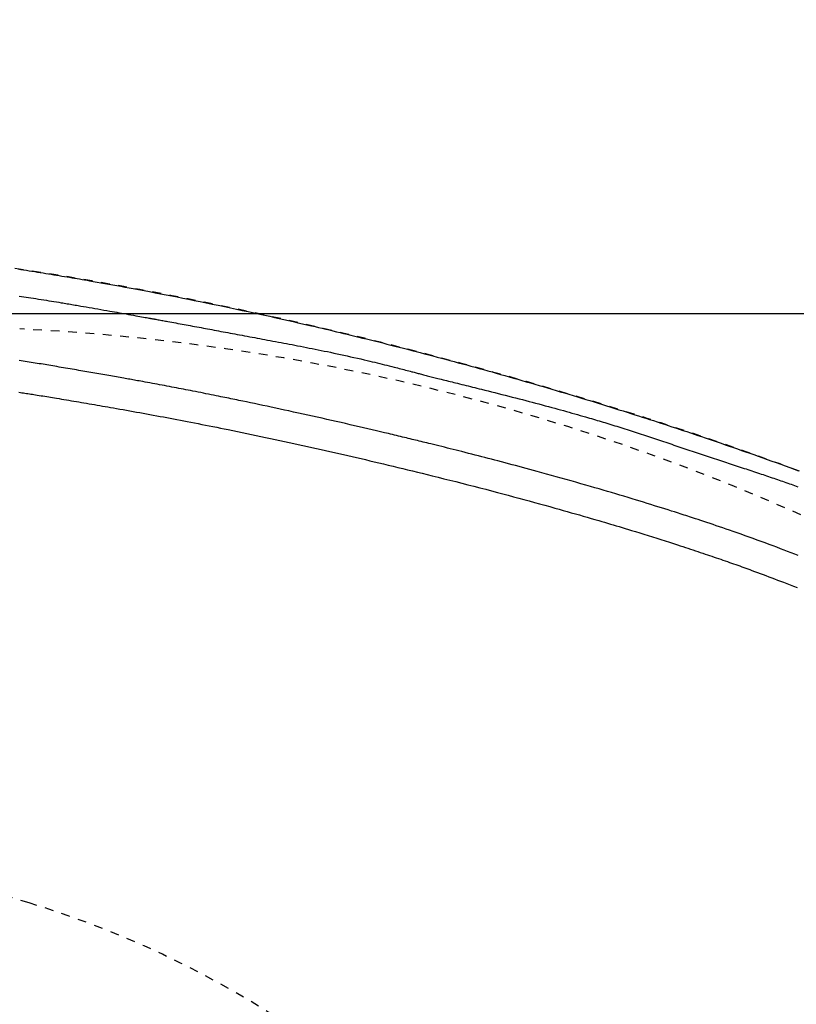
# Model space of a CAD drawing. Extents: x -81 to 1989, y 95 to 2895.
# Drawn here: x 916 to 1005, y 2517 to 2629 of the extents above; entities that cross this region are included whole.
import ezdxf
from ezdxf.enums import TextEntityAlignment as Align

# ---------------------------------------------------------------- set-up
doc = ezdxf.new("R2010")
doc.units = 0
doc.header["$MEASUREMENT"] = 0
doc.linetypes.add('EXLTYPE2', pattern=[2, 1, -1])
doc.layers.get('0').update_dxf_attribs({"linetype": 'CONTINUOUS'})
for name, color, linetype in [('便器', 7, 'CONTINUOUS'), ('便座', 7, 'CONTINUOUS'), ('寸法', 7, 'CONTINUOUS')]:
    doc.layers.add(name, color=color, linetype=linetype)
doc.styles.add('EXCADDIM1', font='monotxt', dxfattribs={"width": 0.84, "bigfont": 'extfont'})
doc.styles.add('EXCADSTD', font='monotxt', dxfattribs={"bigfont": 'extfont'})
doc.styles.get("Standard").update_dxf_attribs({"font": 'monotxt', "bigfont": 'extfont'})
doc.dimstyles.get("Standard").update_dxf_attribs({"dimtxt": 0.18, "dimasz": 0.18, "dimexe": 0.18, "dimexo": 0.0625, "dimgap": 0.09, "dimtad": 0, "dimtih": 1, "dimtoh": 1, "dimdec": 4, "dimzin": 0, "dimtxsty": 'STANDARD', "dimcen": 0.09, "dimazin": 3, "dimtfac": 1, "dimtdec": 4, "dimtmove": 0, "dimatfit": 3, "dimtolj": 1, "dimtzin": 0})

# ---------------------------------------------------------------- blocks, each defined once
blk = doc.blocks.new('*D20')
at = {"layer": '寸法', "color": 3, "linetype": 'CONTINUOUS'}
for p, q in [((385.856813, 2423.222853), (385.856813, 2691)), ((1128.856813, 2423.222853), (1128.856813, 2691)), ((415.856813, 2686), (385.856813, 2681)), ((1128.856813, 2681), (1098.856813, 2686)), ((385.856813, 2681), (1128.856813, 2681)), ((385.856813, 2681), (415.856813, 2676)), ((1098.856813, 2676), (1128.856813, 2681))]:
    blk.add_line(p, q, dxfattribs=at)
at = {"layer": '寸法', "color": 2, "linetype": 'CONTINUOUS', "style": 'EXCADSTD', "width": 0.84}
blk.add_text('743', height=40, dxfattribs=at).set_placement((757.356813, 2684.5), align=Align.CENTER)
blk = doc.blocks.new('_EX_NORM')
at = {"color": 0, "linetype": 'CONTINUOUS'}
for q in [(-1, 0.166667), (-1, 0), (-1, -0.166667)]:
    blk.add_line((0, 0), q, dxfattribs=at)
blk = doc.blocks.new('*D29')
at = {"layer": '寸法', "color": 3, "linetype": 'CONTINUOUS'}
for p, q in [((848.856813, 2595.722853), (1260, 2595.722853)), ((1250, 2595.722853), (1245, 2565.722853)), ((1250, 2595.722853), (1250, 2240.722853)), ((1255, 2565.722853), (1250, 2595.722853)), ((1245, 2270.722853), (1250, 2240.722853)), ((1250, 2240.722853), (1255, 2270.722853)), ((848.856813, 2240.722853), (1260, 2240.722853))]:
    blk.add_line(p, q, dxfattribs=at)
at = {"layer": '寸法', "color": 2, "linetype": 'CONTINUOUS', "style": 'EXCADSTD', "width": 0.84}
blk.add_text('355', height=40, rotation=90, dxfattribs=at).set_placement((1246.5, 2418.222853), align=Align.CENTER)

msp = doc.modelspace()

# ---------------------------------------------------------------- linework, layer by layer
at = {"layer": '便器', "color": 2, "linetype": 'EXLTYPE2'}
for centre, radius, start, end in [((904.362671, 2344.257611), 250, 38.052045, 87.225532), ((771.100094, 2050.104771), 500, 72.969868, 87.384719), ((883.856813, 2418.222853), 115, 287.030132, 72.969868)]:
    msp.add_arc(centre, radius, start, end, dxfattribs=at)
at = {"layer": '便座', "color": 6, "linetype": 'EXLTYPE2', "flags": 128}
msp.add_lwpolyline([(1133.986618, 2418.222877), (1133.98661, 2418.227764), (1133.986585, 2418.241871), (1133.986545, 2418.26436), (1133.986491, 2418.294397), (1133.986426, 2418.331145), (1133.98635, 2418.37377), (1133.986265, 2418.421436), (1133.986173, 2418.473307), (1133.986075, 2418.528548), (1133.985972, 2418.586322), (1133.985867, 2418.645796), (1133.985559, 2418.815088), (1133.985197, 2418.990463), (1133.984741, 2419.171402), (1133.984147, 2419.357386), (1133.983375, 2419.547896), (1133.982382, 2419.742411), (1133.981127, 2419.940414), (1133.979569, 2420.141384), (1133.977664, 2420.344802), (1133.975373, 2420.550148), (1133.972652, 2420.756905), (1133.967763, 2421.065522), (1133.961881, 2421.375796), (1133.955048, 2421.687419), (1133.947309, 2422.000088), (1133.938708, 2422.313495), (1133.929288, 2422.627335), (1133.919093, 2422.941304), (1133.908166, 2423.255095), (1133.896552, 2423.568402), (1133.884294, 2423.880921), (1133.871435, 2424.192345), (1133.857886, 2424.505343), (1133.843789, 2424.816764), (1133.829166, 2425.126458), (1133.814037, 2425.434274), (1133.798421, 2425.740063), (1133.78234, 2426.043675), (1133.765813, 2426.344958), (1133.748861, 2426.643764), (1133.731503, 2426.939941), (1133.713761, 2427.23334), (1133.695655, 2427.52381), (1133.680415, 2427.761773), (1133.664928, 2427.99784), (1133.649183, 2428.232219), (1133.633168, 2428.465119), (1133.616872, 2428.69675), (1133.600283, 2428.927321), (1133.583391, 2429.15704), (1133.566183, 2429.386118), (1133.548649, 2429.614763), (1133.530776, 2429.843184), (1133.512554, 2430.07159), (1133.495446, 2430.282202), (1133.478089, 2430.492418), (1133.460538, 2430.701676), (1133.44285, 2430.909414), (1133.425082, 2431.115072), (1133.40729, 2431.318087), (1133.389531, 2431.517898), (1133.371863, 2431.713944), (1133.35434, 2431.905662), (1133.337021, 2432.092491), (1133.319961, 2432.27387), (1133.302957, 2432.451948), (1133.286192, 2432.624778), (1133.26958, 2432.793295), (1133.253035, 2432.958436), (1133.23647, 2433.121138), (1133.219799, 2433.282337), (1133.202936, 2433.442969), (1133.185795, 2433.603971), (1133.168289, 2433.766279), (1133.150331, 2433.930828), (1133.131837, 2434.098557), (1133.082325, 2434.540505), (1133.029001, 2435.006276), (1132.972047, 2435.493351), (1132.911641, 2435.99921), (1132.847963, 2436.521334), (1132.781195, 2437.057202), (1132.711516, 2437.604295), (1132.639105, 2438.160094), (1132.564144, 2438.722078), (1132.486812, 2439.287729), (1132.407289, 2439.854526), (1132.282031, 2440.717185), (1132.151823, 2441.577525), (1132.01639, 2442.436422), (1131.875461, 2443.294751), (1131.728761, 2444.15339), (1131.576019, 2445.013214), (1131.41696, 2445.875098), (1131.251312, 2446.739918), (1131.078802, 2447.608551), (1130.899157, 2448.481872), (1130.712104, 2449.360757), (1130.449313, 2450.549238), (1130.173522, 2451.746738), (1129.885551, 2452.950686), (1129.586223, 2454.158511), (1129.276359, 2455.367642), (1128.95678, 2456.57551), (1128.628308, 2457.779544), (1128.291764, 2458.977172), (1127.947972, 2460.165826), (1127.597751, 2461.342933), (1127.241923, 2462.505923), (1126.905577, 2463.576096), (1126.564722, 2464.632918), (1126.219011, 2465.67755), (1125.868096, 2466.711155), (1125.511631, 2467.734894), (1125.149268, 2468.749931), (1124.780659, 2469.757427), (1124.405459, 2470.758543), (1124.023319, 2471.754444), (1123.633892, 2472.74629), (1123.236831, 2473.735243), (1122.844254, 2474.692345), (1122.444271, 2475.647566), (1122.036981, 2476.600654), (1121.622483, 2477.551356), (1121.200877, 2478.499419), (1120.772261, 2479.444589), (1120.336734, 2480.386613), (1119.894395, 2481.325238), (1119.445345, 2482.260211), (1118.98968, 2483.191279), (1118.527501, 2484.118189), (1118.073975, 2485.011286), (1117.614355, 2485.90035), (1117.14856, 2486.785483), (1116.676507, 2487.666785), (1116.198116, 2488.544358), (1115.713302, 2489.418302), (1115.221985, 2490.288719), (1114.724083, 2491.155709), (1114.219513, 2492.019374), (1113.708194, 2492.879815), (1113.190043, 2493.737132), (1112.66525, 2494.591022), (1112.133816, 2495.441619), (1111.59601, 2496.288654), (1111.052099, 2497.131854), (1110.502352, 2497.970948), (1109.947034, 2498.805663), (1109.386415, 2499.635729), (1108.820762, 2500.460873), (1108.250343, 2501.280824), (1107.675426, 2502.095311), (1107.096277, 2502.904062), (1106.513886, 2503.705835), (1105.927389, 2504.502019), (1105.336632, 2505.293017), (1104.741462, 2506.07923), (1104.141724, 2506.861061), (1103.537265, 2507.638913), (1102.92793, 2508.413188), (1102.313568, 2509.184288), (1101.694023, 2509.952616), (1101.069141, 2510.718575), (1100.43877, 2511.482566), (1099.749422, 2512.308532), (1099.053693, 2513.132499), (1098.351831, 2513.954304), (1097.644081, 2514.773785), (1096.930691, 2515.59078), (1096.211905, 2516.405127), (1095.48797, 2517.216664), (1094.759134, 2518.025228), (1094.025641, 2518.830658), (1093.287738, 2519.632791), (1092.545671, 2520.431464), (1091.7416, 2521.288075), (1090.932841, 2522.14059), (1090.119256, 2522.989118), (1089.300706, 2523.83377), (1088.477051, 2524.674655), (1087.648154, 2525.511882), (1086.813874, 2526.345559), (1085.974073, 2527.175798), (1085.128612, 2528.002706), (1084.277353, 2528.826394), (1083.420156, 2529.646971), (1082.495097, 2530.522733), (1081.563457, 2531.394706), (1080.625628, 2532.262547), (1079.682003, 2533.125912), (1078.732976, 2533.98446), (1077.778939, 2534.837845), (1076.820287, 2535.685727), (1075.857413, 2536.52776), (1074.890709, 2537.363603), (1073.920569, 2538.192912), (1072.947387, 2539.015345), (1071.971798, 2539.83036), (1070.993416, 2540.63829), (1070.012097, 2541.439265), (1069.027696, 2542.233414), (1068.040068, 2543.020867), (1067.049068, 2543.801755), (1066.05455, 2544.576208), (1065.056371, 2545.344354), (1064.054386, 2546.106324), (1063.048448, 2546.862248), (1062.038414, 2547.612255), (1061.024508, 2548.356205), (1060.006397, 2549.094357), (1058.984116, 2549.826697), (1057.9577, 2550.553208), (1056.927181, 2551.273878), (1055.892596, 2551.988689), (1054.853977, 2552.697628), (1053.81136, 2553.400679), (1052.764778, 2554.097827), (1051.714266, 2554.789057), (1050.659857, 2555.474355), (1049.601266, 2556.153907), (1048.538839, 2556.827477), (1047.472604, 2557.495037), (1046.402591, 2558.156557), (1045.328827, 2558.812006), (1044.251342, 2559.461356), (1043.170163, 2560.104576), (1042.085319, 2560.741637), (1040.996838, 2561.37251), (1039.904749, 2561.997164), (1038.80908, 2562.61557), (1037.709392, 2563.227962), (1036.606668, 2563.833798), (1035.501426, 2564.432806), (1034.394184, 2565.024714), (1033.285463, 2565.60925), (1032.175779, 2566.186143), (1031.065652, 2566.755119), (1029.9556, 2567.315908), (1028.846142, 2567.868236), (1027.737796, 2568.411833), (1026.631081, 2568.946426), (1025.526324, 2569.471863), (1024.422866, 2569.988577), (1023.319858, 2570.497117), (1022.216451, 2570.998035), (1021.111795, 2571.491882), (1020.00504, 2571.97921), (1018.895336, 2572.460568), (1017.781835, 2572.93651), (1016.663685, 2573.407584), (1015.540038, 2573.874344), (1014.410044, 2574.337339), (1013.08633, 2574.871956), (1011.753605, 2575.402186), (1010.412605, 2575.927996), (1009.064062, 2576.449352), (1007.708714, 2576.966217), (1006.347293, 2577.478558), (1004.980535, 2577.986339), (1003.609175, 2578.489527), (1002.233946, 2578.988087), (1000.855584, 2579.481983), (999.474824, 2579.971181), (997.897168, 2580.523597), (996.316905, 2581.07002), (994.733592, 2581.610619), (993.146787, 2582.145561), (991.556049, 2582.675015), (989.960937, 2583.199148), (988.361007, 2583.71813), (986.755819, 2584.232127), (985.14493, 2584.741309), (983.5279, 2585.245843), (981.904286, 2585.745898), (980.071575, 2586.302625), (978.231197, 2586.853579), (976.384356, 2587.398429), (974.532256, 2587.936846), (972.676103, 2588.468501), (970.817102, 2588.993064), (968.956456, 2589.510207), (967.095372, 2590.0196), (965.235054, 2590.520913), (963.376706, 2591.013817), (961.521534, 2591.497983), (959.670279, 2591.973212), (957.822868, 2592.439559), (955.978765, 2592.897211), (954.137436, 2593.346355), (952.298342, 2593.787179), (950.460949, 2594.21987), (948.624719, 2594.644614), (946.789117, 2595.0616), (944.953607, 2595.471014), (943.117651, 2595.873044), (941.280715, 2596.267876), (939.442074, 2596.655706), (937.602451, 2597.036293), (935.762383, 2597.40941), (933.922405, 2597.774828), (932.083053, 2598.132317), (930.244864, 2598.481649), (928.408373, 2598.822595), (926.574118, 2599.154926), (924.742633, 2599.478413), (922.914455, 2599.792828), (921.09012, 2600.097941), (919.270137, 2600.39363), (917.453595, 2600.680408), (915.63956, 2600.95889), (913.827094, 2601.229694), (912.01526, 2601.493436), (910.203124, 2601.750733), (908.389748, 2602.002202), (906.574196, 2602.248458), (904.755533, 2602.490118), (902.932821, 2602.7278), (901.105125, 2602.962119), (899.076595, 2603.218072), (897.041234, 2603.470978), (894.999455, 2603.72115), (892.951673, 2603.968903), (890.8983, 2604.214549), (888.839753, 2604.458402), (886.776443, 2604.700775), (884.708786, 2604.941982), (882.637196, 2605.182337), (880.562086, 2605.422153), (878.48387, 2605.661742), (876.201561, 2605.924432), (873.914053, 2606.186808), (871.619381, 2606.448453), (869.315581, 2606.708947), (867.00069, 2606.967873), (864.672744, 2607.22481), (862.329779, 2607.479341), (859.969832, 2607.731047), (857.590939, 2607.97951), (855.191136, 2608.22431), (852.768459, 2608.465029), (850.212738, 2608.711684), (847.635461, 2608.953172), (845.042171, 2609.189235), (842.43841, 2609.419616), (839.829719, 2609.644056), (837.221639, 2609.862298), (834.619714, 2610.074084), (832.029484, 2610.279156), (829.45649, 2610.477255), (826.906276, 2610.668125), (824.384382, 2610.851507), (822.670785, 2610.97304), (820.972315, 2611.091011), (819.28812, 2611.205514), (817.617346, 2611.316642), (815.959142, 2611.424489), (814.312654, 2611.529148), (812.67703, 2611.630712), (811.051416, 2611.729275), (809.434961, 2611.824931), (807.82681, 2611.917772), (806.226113, 2612.007893), (805.361804, 2612.05562), (804.504452, 2612.102365), (803.659071, 2612.147918), (802.830677, 2612.192072), (802.024285, 2612.234615), (801.244911, 2612.27534), (800.49757, 2612.314036), (799.787278, 2612.350495), (799.119049, 2612.384507), (798.497901, 2612.415863), (797.928847, 2612.444354), (797.788636, 2612.451336), (797.651166, 2612.458162), (797.515246, 2612.46489), (797.379688, 2612.471575), (797.243304, 2612.478273), (797.104904, 2612.485041), (796.9633, 2612.491934), (796.817303, 2612.49901), (796.665724, 2612.506324), (796.507375, 2612.513933), (796.341067, 2612.521893), (796.169923, 2612.530054), (795.990824, 2612.538566), (795.804564, 2612.54739), (795.611936, 2612.556487), (795.413733, 2612.565819), (795.210747, 2612.575346), (795.003771, 2612.585031), (794.793599, 2612.594834), (794.581023, 2612.604718), (794.366837, 2612.614643), (794.151832, 2612.62457), (793.904894, 2612.635926), (793.657891, 2612.647236), (793.410789, 2612.658501), (793.163556, 2612.669722), (792.916159, 2612.680899), (792.668564, 2612.692035), (792.420741, 2612.70313), (792.172654, 2612.714185), (791.924272, 2612.725201), (791.675562, 2612.73618), (791.42649, 2612.747122), (791.103298, 2612.761242), (790.778949, 2612.775323), (790.452948, 2612.789383), (790.124797, 2612.803442), (789.794002, 2612.817521), (789.460065, 2612.831638), (789.122491, 2612.845813), (788.780783, 2612.860066), (788.434447, 2612.874417), (788.082984, 2612.888884), (787.7259, 2612.903487), (787.241172, 2612.923163), (786.747251, 2612.943037), (786.2458, 2612.963033), (785.73848, 2612.98307), (785.226953, 2613.003073), (784.71288, 2613.022962), (784.197922, 2613.042659), (783.683741, 2613.062088), (783.171998, 2613.081168), (782.664356, 2613.099823), (782.162474, 2613.117975), (781.789588, 2613.131259), (781.420399, 2613.144249), (781.054404, 2613.156977), (780.691102, 2613.169478), (780.329988, 2613.181785), (779.970563, 2613.193933), (779.612322, 2613.205956), (779.254764, 2613.217887), (778.897386, 2613.229759), (778.539685, 2613.241608), (778.18116, 2613.253467), (777.981574, 2613.260067), (777.784955, 2613.266569), (777.594685, 2613.272861), (777.414142, 2613.278832), (777.246706, 2613.284369), (777.095758, 2613.28936), (776.964675, 2613.293695), (776.85684, 2613.297261), (776.77563, 2613.299947), (776.724425, 2613.30164), (776.706606, 2613.302229)], dxfattribs=at)
at = {"layer": '便座', "color": 6, "linetype": 'CONTINUOUS', "flags": 128}
for points in [[(916.270824, 2600.846018), (916.591557, 2600.796349), (916.912156, 2600.746448), (917.232586, 2600.696321), (917.552815, 2600.645974), (917.872808, 2600.595411), (918.192084, 2600.544711), (918.510767, 2600.493859), (918.828533, 2600.442912), (919.145059, 2600.391929), (919.46002, 2600.340965), (919.773092, 2600.29008), (920.083952, 2600.239329), (920.392275, 2600.18877), (920.697738, 2600.138461), (921.000016, 2600.088459), (921.298786, 2600.038821), (921.593929, 2599.989571), (921.885866, 2599.940638), (922.175226, 2599.89192), (922.462638, 2599.843313), (922.748729, 2599.794712), (923.034128, 2599.746015), (923.319462, 2599.697117), (923.605361, 2599.647914), (923.892453, 2599.598304), (924.181365, 2599.548182), (924.472727, 2599.497445), (924.902175, 2599.422329), (925.337739, 2599.345748), (925.779009, 2599.267758), (926.225579, 2599.188418), (926.677042, 2599.107785), (927.13299, 2599.025917), (927.593015, 2598.942872), (928.056711, 2598.858709), (928.523669, 2598.773484), (928.993482, 2598.687257), (929.465743, 2598.600084), (930.088521, 2598.484354), (930.714583, 2598.367121), (931.343703, 2598.248409), (931.975651, 2598.128242), (932.610202, 2598.006643), (933.247126, 2597.883638), (933.886196, 2597.75925), (934.527185, 2597.633503), (935.169865, 2597.506422), (935.814009, 2597.378031), (936.459388, 2597.248353), (937.151291, 2597.108161), (937.843741, 2596.966677), (938.536129, 2596.824053), (939.227849, 2596.680443), (939.918291, 2596.536001), (940.606848, 2596.390878), (941.292912, 2596.245231), (941.975874, 2596.09921), (942.655127, 2595.95297), (943.330061, 2595.806665), (944.000071, 2595.660447), (944.557676, 2595.538015), (945.111303, 2595.415787), (945.660866, 2595.2938), (946.206279, 2595.172089), (946.747453, 2595.05069), (947.284303, 2594.929638), (947.816742, 2594.808968), (948.344682, 2594.688717), (948.868038, 2594.568919), (949.386721, 2594.449611), (949.900647, 2594.330827), (950.314815, 2594.234685), (950.726402, 2594.138764), (951.136025, 2594.042913), (951.544302, 2593.946984), (951.951852, 2593.850827), (952.359291, 2593.754292), (952.767238, 2593.65723), (953.176311, 2593.559492), (953.587128, 2593.460928), (954.000306, 2593.361389), (954.416463, 2593.260724), (954.86265, 2593.152352), (955.312534, 2593.042624), (955.765747, 2592.931625), (956.221921, 2592.819439), (956.680688, 2592.706151), (957.14168, 2592.591845), (957.604527, 2592.476607), (958.068863, 2592.36052), (958.534319, 2592.243669), (959.000526, 2592.126139), (959.467117, 2592.008015), (959.952087, 2591.884702), (960.437011, 2591.760854), (960.921826, 2591.636485), (961.406471, 2591.511611), (961.890881, 2591.386248), (962.374996, 2591.26041), (962.858752, 2591.134113), (963.342086, 2591.007372), (963.824937, 2590.880203), (964.307241, 2590.75262), (964.788937, 2590.62464), (965.2738, 2590.495251), (965.758065, 2590.365455), (966.241817, 2590.235233), (966.725139, 2590.104567), (967.208116, 2589.973438), (967.690833, 2589.841828), (968.173374, 2589.709718), (968.655822, 2589.57709), (969.138262, 2589.443925), (969.620779, 2589.310205), (970.103457, 2589.175911), (970.593367, 2589.039067), (971.083488, 2588.901623), (971.57378, 2588.763585), (972.064202, 2588.624963), (972.554713, 2588.485765), (973.045272, 2588.345999), (973.535839, 2588.205674), (974.026373, 2588.064798), (974.516833, 2587.92338), (975.007178, 2587.781428), (975.497368, 2587.638949), (975.984824, 2587.496696), (976.472136, 2587.353913), (976.959353, 2587.210583), (977.446525, 2587.066688), (977.933701, 2586.92221), (978.420932, 2586.777132), (978.908267, 2586.631436), (979.395756, 2586.485105), (979.883448, 2586.338121), (980.371393, 2586.190465), (980.859641, 2586.042122), (981.337469, 2585.896366), (981.815411, 2585.750011), (982.293242, 2585.603131), (982.770739, 2585.455802), (983.247679, 2585.3081), (983.723838, 2585.1601), (984.198992, 2585.011878), (984.672917, 2584.863509), (985.14539, 2584.715069), (985.616187, 2584.566634), (986.085084, 2584.418279), (986.5177, 2584.280941), (986.94865, 2584.143688), (987.378093, 2584.00647), (987.806186, 2583.869237), (988.233088, 2583.73194), (988.658955, 2583.594531), (989.083946, 2583.456959), (989.508218, 2583.319175), (989.93193, 2583.18113), (990.355238, 2583.042775), (990.778302, 2582.90406), (991.20314, 2582.764322), (991.627955, 2582.624149), (992.052814, 2582.483519), (992.477781, 2582.34241), (992.902924, 2582.200801), (993.328308, 2582.058667), (993.753998, 2581.915989), (994.180061, 2581.772743), (994.606562, 2581.628908), (995.033568, 2581.48446), (995.461144, 2581.339379), (995.925659, 2581.181265), (996.390856, 2581.022389), (996.856669, 2580.862764), (997.323032, 2580.702401), (997.789878, 2580.54131), (998.257141, 2580.379503), (998.724755, 2580.216991), (999.192653, 2580.053784), (999.66077, 2579.889895), (1000.129038, 2579.725334), (1000.597392, 2579.560112), (1001.110559, 2579.378342), (1001.623764, 2579.195767), (1002.137024, 2579.012357), (1002.650353, 2578.828088), (1003.163769, 2578.642933), (1003.677285, 2578.456864), (1004.190918, 2578.269854), (1004.704684, 2578.081878), (1005.218598, 2577.892909), (1005.732675, 2577.702919)], [(916.386276, 2597.736769), (916.656247, 2597.697005), (916.927606, 2597.656667), (917.200745, 2597.615698), (917.476053, 2597.574035), (917.753924, 2597.531619), (918.034747, 2597.488391), (918.329732, 2597.442607), (918.62708, 2597.396098), (918.925546, 2597.349079), (919.223886, 2597.301768), (919.520855, 2597.25438), (919.815206, 2597.207133), (920.105696, 2597.160243), (920.391079, 2597.113926), (920.67011, 2597.068399), (920.941545, 2597.023879), (921.204138, 2596.980581), (921.388851, 2596.949983), (921.569304, 2596.919972), (921.74656, 2596.890376), (921.921679, 2596.861023), (922.095722, 2596.83174), (922.26975, 2596.802355), (922.444824, 2596.772697), (922.622006, 2596.742592), (922.802356, 2596.71187), (922.986935, 2596.680357), (923.176805, 2596.647881), (923.471132, 2596.597445), (923.777767, 2596.544788), (924.094896, 2596.490211), (924.420706, 2596.434015), (924.753386, 2596.376502), (925.091121, 2596.317973), (925.4321, 2596.258729), (925.774509, 2596.199071), (926.116535, 2596.139301), (926.456366, 2596.07972), (926.792189, 2596.020629), (927.064229, 2595.972592), (927.333329, 2595.924927), (927.600482, 2595.877471), (927.866678, 2595.830062), (928.132911, 2595.782537), (928.400171, 2595.734733), (928.669451, 2595.686488), (928.941743, 2595.63764), (929.218038, 2595.588024), (929.499329, 2595.53748), (929.786606, 2595.485843), (930.00458, 2595.446662), (930.222148, 2595.407553), (930.435021, 2595.369289), (930.638912, 2595.332639), (930.829531, 2595.298375), (931.002589, 2595.267267), (931.153799, 2595.240087), (931.278872, 2595.217604), (931.37352, 2595.200591), (931.433453, 2595.189818), (931.454384, 2595.186056)], [(931.454384, 2595.186056), (931.459972, 2595.185039), (931.47604, 2595.182115), (931.50155, 2595.177474), (931.535459, 2595.171304), (931.576727, 2595.163795), (931.624315, 2595.155136), (931.67718, 2595.145517), (931.734282, 2595.135127), (931.794581, 2595.124156), (931.857035, 2595.112792), (931.920605, 2595.101225), (932.05581, 2595.076624), (932.19142, 2595.051947), (932.327507, 2595.027178), (932.464142, 2595.002302), (932.601396, 2594.977304), (932.739341, 2594.952168), (932.878048, 2594.926879), (933.017587, 2594.901423), (933.158031, 2594.875782), (933.29945, 2594.849942), (933.441916, 2594.823889), (933.669638, 2594.782193), (933.899739, 2594.740003), (934.131798, 2594.697399), (934.365393, 2594.654462), (934.600101, 2594.611273), (934.835501, 2594.567913), (935.07117, 2594.524463), (935.306688, 2594.481004), (935.541631, 2594.437616), (935.775578, 2594.394381), (936.008107, 2594.35138), (936.262972, 2594.304217), (936.515794, 2594.2574), (936.766777, 2594.210889), (937.016123, 2594.164647), (937.264036, 2594.118634), (937.510719, 2594.072813), (937.756375, 2594.027144), (938.001208, 2593.98159), (938.24542, 2593.936111), (938.489215, 2593.890669), (938.732796, 2593.845226), (938.999464, 2593.79543), (939.266121, 2593.745593), (939.532767, 2593.695726), (939.799405, 2593.645836), (940.066036, 2593.595931), (940.332661, 2593.546019), (940.599282, 2593.496109), (940.8659, 2593.446209), (941.132517, 2593.396328), (941.399134, 2593.346473), (941.665753, 2593.296653), (941.955668, 2593.242525), (942.245585, 2593.188439), (942.535502, 2593.134383), (942.825418, 2593.080347), (943.11533, 2593.026321), (943.405237, 2592.972295), (943.695137, 2592.918259), (943.985028, 2592.864202), (944.274908, 2592.810114), (944.564776, 2592.755985), (944.854629, 2592.701804), (945.16811, 2592.643134), (945.48157, 2592.584375), (945.795009, 2592.525512), (946.108425, 2592.466527), (946.421817, 2592.407406), (946.735183, 2592.348131), (947.048523, 2592.288687), (947.361835, 2592.229056), (947.675118, 2592.169224), (947.98837, 2592.109173), (948.30159, 2592.048887), (948.638992, 2591.983653), (948.976635, 2591.918027), (949.314802, 2591.851905), (949.653771, 2591.785186), (949.993826, 2591.717768), (950.335245, 2591.649549), (950.67831, 2591.580428), (951.023302, 2591.510301), (951.370501, 2591.439068), (951.720188, 2591.366625), (952.072644, 2591.292873), (952.453616, 2591.212301), (952.837386, 2591.130257), (953.223246, 2591.046891), (953.61049, 2590.962352), (953.998413, 2590.876792), (954.386307, 2590.790361), (954.773468, 2590.703208), (955.159188, 2590.615484), (955.542762, 2590.527339), (955.923483, 2590.438924), (956.300646, 2590.350388), (956.589482, 2590.281925), (956.875899, 2590.213472), (957.160029, 2590.145019), (957.442002, 2590.076559), (957.72195, 2590.008081), (958.000003, 2589.939578), (958.276294, 2589.871042), (958.550954, 2589.802462), (958.824112, 2589.733832), (959.095902, 2589.665141), (959.366454, 2589.596383), (959.558243, 2589.547423), (959.749294, 2589.498486), (959.939432, 2589.449636), (960.12848, 2589.400933), (960.31626, 2589.352442), (960.502597, 2589.304224), (960.687313, 2589.256342), (960.870233, 2589.208858), (961.051178, 2589.161835), (961.229972, 2589.115335), (961.40644, 2589.069421), (961.52991, 2589.037292), (961.652343, 2589.005433), (961.773959, 2588.97379), (961.894977, 2588.942306), (962.015614, 2588.910928), (962.136091, 2588.879599), (962.256625, 2588.848267), (962.377436, 2588.816875), (962.498742, 2588.785368), (962.620763, 2588.753692), (962.743715, 2588.721792), (962.885619, 2588.685), (963.028959, 2588.647869), (963.173668, 2588.610421), (963.31968, 2588.572682), (963.466925, 2588.534677), (963.615337, 2588.49643), (963.764848, 2588.457966), (963.91539, 2588.419309), (964.066896, 2588.380483), (964.219298, 2588.341513), (964.372528, 2588.302425), (964.574868, 2588.250956), (964.778292, 2588.199372), (964.982574, 2588.147721), (965.187486, 2588.096052), (965.3928, 2588.044413), (965.59829, 2587.992852), (965.803727, 2587.941418), (966.008886, 2587.890159), (966.213539, 2587.839123), (966.417457, 2587.788358), (966.620415, 2587.737914), (966.870226, 2587.675923), (967.118716, 2587.614352), (967.366388, 2587.553054), (967.613742, 2587.491882), (967.86128, 2587.430693), (968.109504, 2587.369339), (968.358914, 2587.307675), (968.610013, 2587.245556), (968.863302, 2587.182834), (969.119282, 2587.119366), (969.378455, 2587.055004), (969.752953, 2586.961796), (970.133945, 2586.866714), (970.52046, 2586.769983), (970.911528, 2586.671827), (971.306178, 2586.572471), (971.703439, 2586.472141), (972.102339, 2586.371061), (972.501909, 2586.269456), (972.901178, 2586.167552), (973.299173, 2586.065573), (973.694926, 2585.963744), (974.07736, 2585.864908), (974.457055, 2585.76633), (974.834318, 2585.66791), (975.209457, 2585.569551), (975.582779, 2585.471153), (975.954591, 2585.372619), (976.325201, 2585.273849), (976.694916, 2585.174746), (977.064044, 2585.075211), (977.432893, 2584.975146), (977.801769, 2584.874452), (978.129811, 2584.784375), (978.457658, 2584.69386), (978.784848, 2584.603046), (979.110921, 2584.512069), (979.435417, 2584.421066), (979.757875, 2584.330175), (980.077834, 2584.239534), (980.394834, 2584.149279), (980.708415, 2584.059547), (981.018115, 2583.970477), (981.323474, 2583.882205), (981.549595, 2583.81654), (981.773445, 2583.75127), (981.995458, 2583.686263), (982.216066, 2583.621387), (982.435703, 2583.55651), (982.6548, 2583.4915), (982.873792, 2583.426225), (983.093111, 2583.360552), (983.313191, 2583.294351), (983.534464, 2583.227489), (983.757363, 2583.159834), (983.982091, 2583.091322), (984.208679, 2583.021939), (984.436929, 2582.951737), (984.666643, 2582.880768), (984.897624, 2582.809085), (985.129673, 2582.736739), (985.362595, 2582.663783), (985.59619, 2582.59027), (985.830262, 2582.516252), (986.064612, 2582.441781), (986.299043, 2582.36691), (986.533001, 2582.291811), (986.766847, 2582.216383), (987.000588, 2582.140644), (987.234229, 2582.064611), (987.467776, 2581.988304), (987.701233, 2581.91174), (987.934607, 2581.834937), (988.167903, 2581.757912), (988.401126, 2581.680684), (988.634281, 2581.60327), (988.867374, 2581.52569), (989.099911, 2581.448125), (989.332398, 2581.370422), (989.564839, 2581.292592), (989.797242, 2581.214644), (990.029612, 2581.13659), (990.261956, 2581.05844), (990.494278, 2580.980204), (990.726585, 2580.901893), (990.958883, 2580.823518), (991.191177, 2580.745089), (991.423474, 2580.666617), (991.655375, 2580.588249), (991.887295, 2580.509857), (992.119248, 2580.431449), (992.351244, 2580.353035), (992.583295, 2580.274622), (992.815413, 2580.196219), (993.047609, 2580.117835), (993.279896, 2580.039478), (993.512285, 2579.961157), (993.744787, 2579.882881), (993.977414, 2579.804657), (994.209282, 2579.726796), (994.441279, 2579.649005), (994.6734, 2579.571296), (994.905637, 2579.493679), (995.137984, 2579.416163), (995.370436, 2579.338759), (995.602985, 2579.261478), (995.835626, 2579.184329), (996.068351, 2579.107322), (996.301155, 2579.030469), (996.534031, 2578.953778), (996.762154, 2578.878835), (996.990329, 2578.804036), (997.218548, 2578.729355), (997.446799, 2578.654771), (997.675072, 2578.58026), (997.903359, 2578.505798), (998.131647, 2578.431362), (998.359928, 2578.356929), (998.58819, 2578.282476), (998.816425, 2578.207979), (999.044622, 2578.133414), (999.263859, 2578.06168), (999.483041, 2577.989856), (999.702156, 2577.917935), (999.921194, 2577.845911), (1000.140143, 2577.773777), (1000.358993, 2577.701527), (1000.577732, 2577.629154), (1000.796349, 2577.556653), (1001.014834, 2577.484015), (1001.233175, 2577.411235), (1001.451362, 2577.338306), (1001.657136, 2577.269333), (1001.862768, 2577.20021), (1002.068263, 2577.130925), (1002.273626, 2577.061467), (1002.478862, 2576.991824), (1002.683977, 2576.921985), (1002.888974, 2576.851937), (1003.093861, 2576.78167), (1003.298641, 2576.711171), (1003.50332, 2576.64043), (1003.707903, 2576.569434), (1003.900101, 2576.502464), (1004.092214, 2576.435247), (1004.284238, 2576.367773), (1004.476169, 2576.300031), (1004.668, 2576.232008), (1004.859729, 2576.163695), (1005.05135, 2576.095079), (1005.242859, 2576.026149), (1005.434251, 2575.956895), (1005.625522, 2575.887305)], [(1005.683401, 2567.996839), (1005.28191, 2568.15456), (1004.878182, 2568.312161), (1004.472385, 2568.469535), (1004.064686, 2568.626577), (1003.655254, 2568.78318), (1003.244256, 2568.939238), (1002.831859, 2569.094644), (1002.374245, 2569.265682), (1001.915477, 2569.435708), (1001.455903, 2569.604639), (1000.995877, 2569.77239), (1000.535748, 2569.938877), (1000.075868, 2570.104016), (999.616588, 2570.267723), (999.158258, 2570.429913), (998.70123, 2570.590504), (998.245854, 2570.74941), (997.792482, 2570.906547), (997.414513, 2571.036754), (997.038963, 2571.165439), (996.666598, 2571.292378), (996.298184, 2571.417349), (995.934487, 2571.540131), (995.576274, 2571.660501), (995.22431, 2571.778237), (994.879362, 2571.893116), (994.542196, 2572.004916), (994.213577, 2572.113414), (993.894273, 2572.218389), (993.671316, 2572.29142), (993.452548, 2572.362853), (993.236978, 2572.433017), (993.023613, 2572.50224), (992.811463, 2572.570849), (992.599535, 2572.639173), (992.386839, 2572.707538), (992.172382, 2572.776274), (991.955174, 2572.845708), (991.734222, 2572.916168), (991.508536, 2572.987981), (991.150497, 2573.101628), (990.780318, 2573.218784), (990.399422, 2573.338973), (990.00923, 2573.461722), (989.611167, 2573.586555), (989.206655, 2573.712998), (988.797116, 2573.840576), (988.383975, 2573.968814), (987.968653, 2574.097238), (987.552574, 2574.225373), (987.137161, 2574.352744), (986.659772, 2574.498381), (986.184477, 2574.64258), (985.710586, 2574.785553), (985.237409, 2574.927511), (984.764255, 2575.068668), (984.290435, 2575.209236), (983.81526, 2575.349427), (983.338037, 2575.489453), (982.858079, 2575.629526), (982.374694, 2575.769859), (981.887193, 2575.910664), (981.333189, 2576.069839), (980.774467, 2576.229522), (980.212398, 2576.389356), (979.648351, 2576.548981), (979.083695, 2576.708041), (978.519801, 2576.866177), (977.958037, 2577.02303), (977.399773, 2577.178244), (976.846379, 2577.331458), (976.299225, 2577.482316), (975.75968, 2577.63046), (975.338811, 2577.745584), (974.922815, 2577.858986), (974.510943, 2577.970866), (974.102445, 2578.081426), (973.696573, 2578.190866), (973.292577, 2578.299388), (972.88971, 2578.407193), (972.487221, 2578.514482), (972.084362, 2578.621456), (971.680384, 2578.728316), (971.274538, 2578.835263), (970.906027, 2578.932027), (970.535501, 2579.028991), (970.163079, 2579.12612), (969.788879, 2579.22338), (969.413021, 2579.320735), (969.035622, 2579.418152), (968.656801, 2579.515594), (968.276677, 2579.613026), (967.895369, 2579.710415), (967.512993, 2579.807726), (967.129671, 2579.904922), (966.799432, 2579.988374), (966.469111, 2580.071594), (966.139238, 2580.15446), (965.810345, 2580.236849), (965.482963, 2580.318641), (965.157621, 2580.399711), (964.834853, 2580.47994), (964.515187, 2580.559203), (964.199155, 2580.63738), (963.887289, 2580.714347), (963.580119, 2580.789984), (963.354131, 2580.845522), (963.130907, 2580.900291), (962.9103, 2580.954332), (962.692161, 2581.007686), (962.476342, 2581.060394), (962.262695, 2581.112496), (962.051071, 2581.164034), (961.841322, 2581.215048), (961.633301, 2581.26558), (961.426858, 2581.31567), (961.221845, 2581.365358), (960.999818, 2581.419113), (960.778665, 2581.472591), (960.557736, 2581.525943), (960.336383, 2581.57932), (960.113957, 2581.632874), (959.889808, 2581.686754), (959.663289, 2581.741113), (959.433748, 2581.7961), (959.200539, 2581.851868), (958.963011, 2581.908566), (958.720516, 2581.966346), (958.277789, 2582.071574), (957.81934, 2582.1802), (957.347062, 2582.291754), (956.862848, 2582.405767), (956.368589, 2582.52177), (955.86618, 2582.639294), (955.357512, 2582.75787), (954.844479, 2582.877029), (954.328973, 2582.996302), (953.812887, 2583.11522), (953.298114, 2583.233314), (952.747962, 2583.358909), (952.200873, 2583.483163), (951.656206, 2583.606229), (951.113322, 2583.72826), (950.571581, 2583.849408), (950.030342, 2583.969826), (949.488966, 2584.089667), (948.946811, 2584.209083), (948.403239, 2584.328228), (947.857609, 2584.447254), (947.309281, 2584.566314), (946.806712, 2584.674972), (946.303257, 2584.783401), (945.800807, 2584.891219), (945.301254, 2584.998041), (944.806487, 2585.103484), (944.318397, 2585.207165), (943.838876, 2585.3087), (943.369814, 2585.407706), (942.913101, 2585.503798), (942.47063, 2585.596593), (942.04429, 2585.685708), (941.806736, 2585.735226), (941.574029, 2585.783625), (941.345047, 2585.831134), (941.118668, 2585.877979), (940.89377, 2585.924389), (940.669231, 2585.970591), (940.443929, 2586.016813), (940.216743, 2586.063282), (939.986549, 2586.110225), (939.752227, 2586.157871), (939.512654, 2586.206447), (939.243104, 2586.260947), (938.966796, 2586.316652), (938.684625, 2586.37338), (938.397489, 2586.430946), (938.106284, 2586.489166), (937.811907, 2586.547856), (937.515255, 2586.606832), (937.217225, 2586.665909), (936.918712, 2586.724903), (936.620615, 2586.783631), (936.32383, 2586.841908), (936.051795, 2586.895147), (935.781198, 2586.94793), (935.511599, 2587.000339), (935.242557, 2587.05246), (934.973631, 2587.104376), (934.704379, 2587.156171), (934.434362, 2587.207928), (934.163138, 2587.259732), (933.890265, 2587.311666), (933.615305, 2587.363814), (933.337814, 2587.41626), (933.061067, 2587.468391), (932.782302, 2587.520735), (932.502399, 2587.573134), (932.222238, 2587.625429), (931.942697, 2587.677462), (931.664656, 2587.729073), (931.388996, 2587.780103), (931.116596, 2587.830395), (930.848334, 2587.879788), (930.585091, 2587.928125), (930.327747, 2587.975246), (930.145331, 2588.008565), (929.965891, 2588.041268), (929.788843, 2588.073464), (929.613607, 2588.10526), (929.439599, 2588.136762), (929.266237, 2588.168077), (929.09294, 2588.199312), (928.919124, 2588.230574), (928.744207, 2588.261971), (928.567607, 2588.293608), (928.388742, 2588.325593), (928.182518, 2588.362404), (927.973024, 2588.399728), (927.760656, 2588.437491), (927.545811, 2588.475622), (927.328885, 2588.514048), (927.110275, 2588.552695), (926.890376, 2588.591492), (926.669586, 2588.630365), (926.448299, 2588.669242), (926.226913, 2588.708049), (926.005824, 2588.746715), (925.776139, 2588.786786), (925.547033, 2588.826658), (925.318337, 2588.866365), (925.089877, 2588.905942), (924.861483, 2588.945421), (924.632982, 2588.984837), (924.404202, 2589.024224), (924.174972, 2589.063615), (923.94512, 2589.103045), (923.714475, 2589.142548), (923.482864, 2589.182157), (923.23372, 2589.224704), (922.983535, 2589.267369), (922.732573, 2589.310109), (922.481096, 2589.35288), (922.229367, 2589.395641), (921.97765, 2589.438346), (921.726207, 2589.480954), (921.475301, 2589.523422), (921.225196, 2589.565706), (920.976154, 2589.607763), (920.728438, 2589.64955), (920.498607, 2589.688277), (920.269987, 2589.726744), (920.042407, 2589.764962), (919.815695, 2589.802945), (919.589678, 2589.840704), (919.364184, 2589.878253), (919.139041, 2589.915602), (918.914076, 2589.952765), (918.689117, 2589.989753), (918.463992, 2590.02658), (918.238529, 2590.063256), (918.012632, 2590.099784), (917.786264, 2590.136156), (917.559467, 2590.172354), (917.332278, 2590.208359), (917.10474, 2590.244154), (916.876892, 2590.279719), (916.648773, 2590.315038), (916.420425, 2590.35009)], [(916.369867, 2586.712913), (916.542383, 2586.686907), (916.714367, 2586.660859), (916.885934, 2586.634757), (917.057195, 2586.608586), (917.228265, 2586.582333), (917.399258, 2586.555983), (917.570285, 2586.529524), (917.741462, 2586.50294), (917.912901, 2586.47622), (918.084715, 2586.449347), (918.257019, 2586.422309), (918.473282, 2586.388254), (918.690478, 2586.353918), (918.908597, 2586.319302), (919.127629, 2586.284405), (919.347566, 2586.249228), (919.568398, 2586.21377), (919.790116, 2586.178031), (920.01271, 2586.142011), (920.236171, 2586.10571), (920.46049, 2586.069127), (920.685656, 2586.032262), (920.968365, 2585.985776), (921.252123, 2585.9389), (921.536667, 2585.891688), (921.821736, 2585.844192), (922.107068, 2585.796463), (922.392399, 2585.748555), (922.677467, 2585.700518), (922.96201, 2585.652404), (923.245766, 2585.604267), (923.528473, 2585.556158), (923.809867, 2585.508129), (924.120486, 2585.454952), (924.429511, 2585.401881), (924.737291, 2585.34886), (925.044171, 2585.295833), (925.350499, 2585.242743), (925.656623, 2585.189534), (925.962888, 2585.13615), (926.269642, 2585.082534), (926.577231, 2585.02863), (926.886004, 2584.974381), (927.196306, 2584.919731), (927.571652, 2584.853455), (927.949273, 2584.786584), (928.32873, 2584.719185), (928.709586, 2584.651325), (929.091403, 2584.583069), (929.473743, 2584.514485), (929.85617, 2584.445639), (930.238244, 2584.376596), (930.619529, 2584.307425), (930.999587, 2584.23819), (931.37798, 2584.168959), (931.773382, 2584.09628), (932.166636, 2584.023646), (932.557914, 2583.951027), (932.947387, 2583.878391), (933.335229, 2583.805706), (933.721613, 2583.732942), (934.106709, 2583.660067), (934.490691, 2583.587049), (934.873731, 2583.513857), (935.256002, 2583.44046), (935.637675, 2583.366827), (936.061916, 2583.28457), (936.485968, 2583.201923), (936.910169, 2583.118828), (937.334854, 2583.035227), (937.760362, 2582.951063), (938.187029, 2582.866276), (938.615193, 2582.78081), (939.045189, 2582.694605), (939.477357, 2582.607605), (939.912032, 2582.519751), (940.349551, 2582.430985), (940.878438, 2582.323249), (941.411225, 2582.214244), (941.947231, 2582.104094), (942.485778, 2581.992924), (943.026186, 2581.880861), (943.567774, 2581.76803), (944.109865, 2581.654556), (944.651778, 2581.540564), (945.192834, 2581.426181), (945.732353, 2581.311531), (946.269655, 2581.196741), (946.804512, 2581.081843), (947.336603, 2580.966908), (947.866061, 2580.851915), (948.393019, 2580.736842), (948.91761, 2580.621667), (949.439967, 2580.506369), (949.960224, 2580.390926), (950.478514, 2580.275317), (950.994969, 2580.15952), (951.509723, 2580.043513), (952.022908, 2579.927276), (952.534849, 2579.810744), (953.045493, 2579.693947), (953.55498, 2579.576873), (954.063449, 2579.459508), (954.571041, 2579.341841), (955.077895, 2579.223859), (955.58415, 2579.105549), (956.089946, 2578.986899), (956.595423, 2578.867896), (957.100719, 2578.748528), (957.605976, 2578.628783), (958.154706, 2578.498314), (958.70399, 2578.367261), (959.254264, 2578.235502), (959.805967, 2578.102913), (960.359533, 2577.969372), (960.915401, 2577.834756), (961.474007, 2577.69894), (962.035788, 2577.561802), (962.601181, 2577.423218), (963.170622, 2577.283066), (963.744549, 2577.141222), (964.411351, 2576.975678), (965.083747, 2576.807919), (965.760803, 2576.638136), (966.441585, 2576.466522), (967.125159, 2576.293267), (967.81059, 2576.118565), (968.496945, 2575.942607), (969.183289, 2575.765584), (969.868689, 2575.587689), (970.55221, 2575.409114), (971.232919, 2575.23005), (971.843721, 2575.06829), (972.451556, 2574.9063), (973.056506, 2574.744092), (973.65865, 2574.581678), (974.25807, 2574.419071), (974.854845, 2574.25628), (975.449056, 2574.09332), (976.040785, 2573.9302), (976.63011, 2573.766933), (977.217114, 2573.603531), (977.801876, 2573.440005), (978.27466, 2573.307263), (978.745567, 2573.174574), (979.214143, 2573.042065), (979.679931, 2572.909865), (980.142479, 2572.778099), (980.601332, 2572.646896), (981.056034, 2572.516382), (981.506132, 2572.386685), (981.95117, 2572.257931), (982.390695, 2572.130249), (982.824251, 2572.003764), (983.161525, 2571.904978), (983.496077, 2571.806614), (983.829171, 2571.708274), (984.162071, 2571.609559), (984.49604, 2571.510068), (984.832344, 2571.409402), (985.172245, 2571.307162), (985.517007, 2571.202949), (985.867894, 2571.096363), (986.22617, 2570.987005), (986.593099, 2570.874475), (987.050726, 2570.733426), (987.520301, 2570.587963), (987.999183, 2570.438924), (988.484734, 2570.287147), (988.974315, 2570.133472), (989.465285, 2569.978735), (989.955006, 2569.823775), (990.440839, 2569.669432), (990.920143, 2569.516542), (991.39028, 2569.365945), (991.848611, 2569.218479), (992.155027, 2569.119498), (992.455463, 2569.022109), (992.750736, 2568.926037), (993.04166, 2568.831008), (993.329052, 2568.736747), (993.613727, 2568.642979), (993.896499, 2568.549429), (994.178185, 2568.455824), (994.4596, 2568.361887), (994.741559, 2568.267345), (995.024878, 2568.171923), (995.277436, 2568.086508), (995.531347, 2568.000313), (995.786256, 2567.913461), (996.041809, 2567.826079), (996.297652, 2567.73829), (996.553432, 2567.65022), (996.808793, 2567.561993), (997.063383, 2567.473736), (997.316848, 2567.385572), (997.568832, 2567.297626), (997.818983, 2567.210025), (998.053355, 2567.127673), (998.286186, 2567.045581), (998.517886, 2566.963589), (998.748865, 2566.881541), (998.979535, 2566.799277), (999.210304, 2566.716638), (999.441584, 2566.633467), (999.673784, 2566.549604), (999.907315, 2566.464892), (1000.142587, 2566.379172), (1000.380011, 2566.292285), (1000.693242, 2566.177076), (1001.010486, 2566.05974), (1001.331399, 2565.940403), (1001.65564, 2565.81919), (1001.982866, 2565.696226), (1002.312737, 2565.571636), (1002.644909, 2565.445547), (1002.97904, 2565.318082), (1003.314789, 2565.189367), (1003.651813, 2565.059528), (1003.98977, 2564.928689), (1004.379727, 2564.776924), (1004.77013, 2564.624146), (1005.16064, 2564.470501), (1005.550918, 2564.316137)]]:
    msp.add_lwpolyline(points, dxfattribs=at)

# ---------------------------------------------------------------- dimensions: what is measured, and where the dimension line sits
at = {"layer": '寸法', "color": 3, "linetype": 'CONTINUOUS'}
dim = msp.add_linear_dim(base=(1128.856813, 2681), p1=(385.856813, 2418.222853), p2=(1128.856813, 2418.222853), dimstyle='STANDARD', override={"dimtxt": 40, "dimasz": 30, "dimexe": 10, "dimexo": 5, "dimgap": 3.5, "dimtad": 1, "dimjust": 0, "dimtih": 0, "dimtoh": 0, "dimdec": 2, "dimzin": 8, "dimtxsty": 'EXCADDIM1', "dimblk1": '_EX_NORM', "dimblk2": '_EX_NORM', "dimsah": 1, "dimse1": 0, "dimse2": 0, "dimclrd": 3, "dimclre": 3, "dimclrt": 2, "dimtmove": 2}, dxfattribs=at)
dim.commit()
dim.dimension.update_dxf_attribs({"geometry": '*D20', "text_midpoint": (757.356813, 2704.5), "dimtype": 160})
dim = msp.add_linear_dim(base=(1250, 2240.722853), p1=(843.856813, 2595.722853), p2=(843.856813, 2240.722853), angle=90, dimstyle='STANDARD', override={"dimtxt": 40, "dimasz": 30, "dimexe": 10, "dimexo": 5, "dimgap": 3.5, "dimtad": 1, "dimjust": 0, "dimtih": 0, "dimtoh": 0, "dimdec": 2, "dimzin": 8, "dimtxsty": 'EXCADDIM1', "dimblk1": '_EX_NORM', "dimblk2": '_EX_NORM', "dimsah": 1, "dimse1": 0, "dimse2": 0, "dimclrd": 3, "dimclre": 3, "dimclrt": 2, "dimtmove": 2}, dxfattribs=at)
dim.commit()
dim.dimension.update_dxf_attribs({"geometry": '*D29', "text_midpoint": (1226.5, 2418.222853), "dimtype": 160})

doc.saveas('drawing.dxf')
